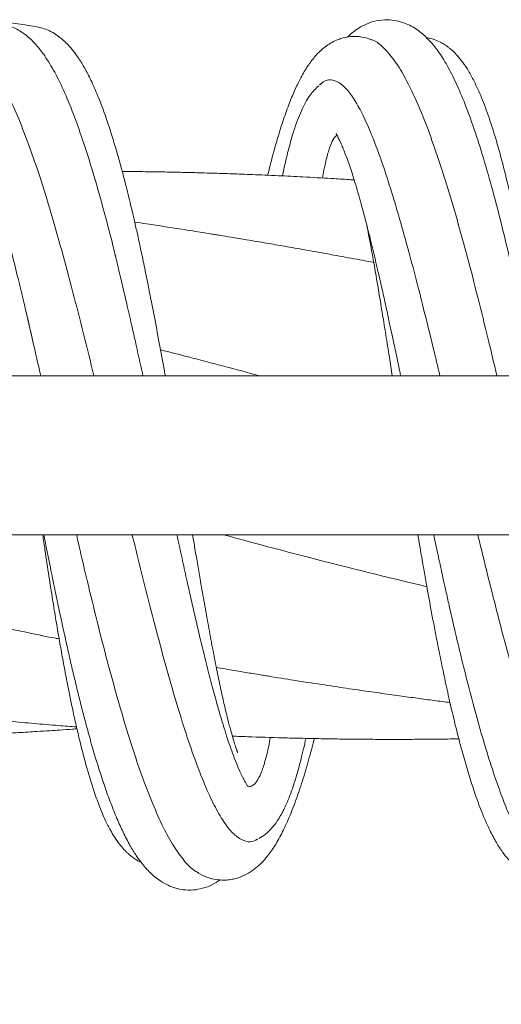
# Model space of a CAD drawing. Units: millimetres. Extents: x 4270 to 13708, y 2690 to 11760.
# Drawn here: x 9333 to 9460, y 5535 to 5795 of the extents above; entities that cross this region are included whole.
import ezdxf

# ---------------------------------------------------------------- set-up
doc = ezdxf.new("R2010")
doc.units = ezdxf.units.MM
doc.header["$LTSCALE"] = 30
doc.styles.add('SLDTEXTSTYLE2', font='TXT', dxfattribs={"width": 0.605})
doc.dimstyles.new('SLDDIMSTYLE0', dxfattribs={"dimtxt": 105, "dimasz": 105, "dimexe": 0, "dimexo": 0.0625, "dimgap": 26.25, "dimtad": 2, "dimdec": 1, "dimrnd": 1e-09, "dimzin": 12, "dimdsep": 46, "dimtxsty": 'SLDTEXTSTYLE2', "dimsah": 1, "dimcen": 0.09, "dimadec": 0, "dimazin": 3, "dimtfac": 1, "dimtdec": 3, "dimtofl": 0, "dimtmove": 0, "dimatfit": 3, "dimfxl": 1, "dimfrac": 2, "dimtolj": 1, "dimtzin": 12, "dimarcsym": 0})

# ---------------------------------------------------------------- blocks, each defined once
blk = doc.blocks.new('_D_5')
at = {"color": 7, "linetype": 'Continuous', "lineweight": 0, "transparency": 16777216}
for p, q in [((7088.94, 5672.75), (7088.94, 2930.05)), ((10969.94, 5672.75), (10969.94, 2930.05)), ((7088.94, 2960.05), (10969.94, 2960.05))]:
    blk.add_line(p, q, dxfattribs=at)
at = {"color": 7, "linetype": 'Continuous', "lineweight": 18, "transparency": 16777216}
for points in [[(7088.94, 2960.05), (7193.94, 2943.89), (7193.94, 2976.2)], [(10969.94, 2960.05), (10864.94, 2976.2), (10864.94, 2943.89)]]:
    blk.add_solid(points, dxfattribs=at)
at = {"color": 7, "linetype": 'Continuous', "lineweight": 18, "transparency": 16777216, "insert": (8789.81, 3095.4), "char_height": 105, "attachment_point": 1, "style": 'SLDTEXTSTYLE2'}
blk.add_mtext('3881', dxfattribs=at)

msp = doc.modelspace()

# ---------------------------------------------------------------- linework, layer by layer
at = {"color": 7, "linetype": 'Continuous', "lineweight": 18}
for p, q in [((9411.98, 5778.11), (9411.77, 5777.88)), ((10776.44, 5701.05), (7282.44, 5701.05)), ((7282.44, 5659.05), (10776.44, 5659.05)), ((9395.31, 5578.55), (9395.44, 5578.64))]:
    msp.add_line(p, q, dxfattribs=at)
for points, knots in [([(9371.06, 5701.05), (9370.98, 5701.47), (9370.46, 5704.4), (9369.48, 5709.74), (9368.13, 5716.95), (9366.89, 5723.32), (9365.77, 5728.85), (9364.81, 5733.43), (9363.94, 5737.45), (9363.21, 5740.7), (9362.61, 5743.32), (9362.05, 5745.7), (9361.43, 5748.3), (9360.67, 5751.32), (9359.8, 5754.7), (9358.79, 5758.4), (9357.65, 5762.33), (9356.41, 5766.32), (9354.93, 5770.7), (9353.29, 5775.03), (9351.52, 5779.03), (9349.88, 5782.21), (9348.36, 5784.72), (9346.92, 5786.73), (9345.58, 5788.3), (9344.28, 5789.58), (9342.91, 5790.72), (9341.24, 5791.8), (9339.55, 5792.62), (9337.79, 5793.05), (9335.56, 5793.5), (9333.29, 5793.87), (9330.94, 5794.18), (9328.61, 5794.44), (9326.99, 5794.62), (9325.29, 5794.77), (9323.55, 5794.89), (9321.72, 5794.98), (9319.62, 5795.04), (9317.33, 5795.05), (9314.89, 5795), (9312.52, 5794.88), (9310.3, 5794.71), (9308.15, 5794.5), (9306.07, 5794.25), (9303.92, 5793.93), (9301.79, 5793.57), (9299.91, 5793.2), (9298.34, 5792.86), (9297.05, 5792.56), (9295.88, 5792.27), (9294.8, 5791.99), (9293.69, 5791.69), (9292.43, 5791.33), (9290.98, 5790.88), (9289.4, 5790.37), (9287.77, 5789.81), (9286.16, 5789.21), (9283.91, 5788.33), (9281.13, 5787.15), (9277.93, 5785.62), (9274.97, 5784.08), (9272.68, 5782.77), (9270.97, 5781.73), (9269.88, 5781.05), (9268.77, 5780.34), (9268.07, 5779.88), (9267.7, 5779.64)], [0, 0, 0, 0, 0.002623, 0.018175, 0.033508, 0.04859, 0.059734, 0.070538, 0.080014, 0.08801, 0.093904, 0.099271, 0.105813, 0.113624, 0.122718, 0.132915, 0.144382, 0.157125, 0.169941, 0.18797, 0.204296, 0.218883, 0.231701, 0.242926, 0.25294, 0.260574, 0.268109, 0.276245, 0.286693, 0.300018, 0.313849, 0.328113, 0.34644, 0.363061, 0.378705, 0.394363, 0.41051, 0.427147, 0.44421, 0.467088, 0.488946, 0.50979, 0.531065, 0.549172, 0.568245, 0.588284, 0.608819, 0.627749, 0.64132, 0.653745, 0.665023, 0.675155, 0.685377, 0.698078, 0.712701, 0.729242, 0.746535, 0.763684, 0.78069, 0.820047, 0.857966, 0.894568, 0.930356, 0.944622, 0.960891, 0.979348, 1, 1, 1, 1]), ([(9468.66, 5701.05), (9468.42, 5702.21), (9467.85, 5705), (9466.87, 5709.69), (9465.72, 5715.13), (9464.48, 5720.86), (9463.21, 5726.57), (9461.58, 5733.65), (9459.57, 5741.96), (9457.17, 5751.12), (9454.74, 5759.54), (9452.32, 5767.03), (9449.92, 5773.51), (9447.54, 5779.01), (9445.2, 5783.52), (9442.82, 5787.2), (9440.24, 5790.27), (9437.79, 5792.33), (9435.55, 5793.63), (9433.62, 5794.44), (9431.4, 5794.98), (9428.74, 5795.13), (9426.07, 5794.69), (9423.62, 5793.75), (9421.7, 5792.62), (9420.22, 5791.52), (9419.45, 5790.77), (9419.12, 5790.46)], [0, 0, 0, 0, 0.020161, 0.048124, 0.081567, 0.115878, 0.150589, 0.185709, 0.248138, 0.311839, 0.375396, 0.437136, 0.497008, 0.554967, 0.610975, 0.664602, 0.715527, 0.76402, 0.787641, 0.81125, 0.837707, 0.86675, 0.901414, 0.930801, 0.957471, 0.982065, 1, 1, 1, 1]), ([(9338.88, 5786.08), (9338.17, 5787), (9336.84, 5788.71), (9334.86, 5790.57), (9333.17, 5791.84), (9331.63, 5792.73), (9330.05, 5793.43), (9328.13, 5793.99), (9326.38, 5794.23), (9324.2, 5794.08), (9322.05, 5793.85), (9319.95, 5793.56), (9317.9, 5793.21), (9316.04, 5792.88), (9314.52, 5792.51), (9312.48, 5792.01), (9310.13, 5791.35), (9307.51, 5790.53), (9305.18, 5789.72), (9303.1, 5788.93), (9301.23, 5788.18), (9299.55, 5787.46), (9297.92, 5786.73), (9296.59, 5786.09), (9295.49, 5785.55), (9294.61, 5785.1), (9293.61, 5784.58), (9292.48, 5783.97), (9291.23, 5783.27), (9289.88, 5782.49), (9288.44, 5781.62), (9286.91, 5780.66), (9285.9, 5779.99), (9285.38, 5779.64)], [0, 0, 0, 0, 0.028107, 0.052257, 0.072351, 0.089472, 0.104203, 0.118386, 0.140977, 0.166082, 0.193013, 0.220965, 0.249926, 0.281056, 0.310964, 0.339826, 0.397011, 0.449744, 0.498077, 0.543243, 0.58444, 0.621668, 0.658049, 0.698171, 0.717023, 0.738367, 0.763852, 0.793478, 0.827245, 0.864441, 0.905632, 0.950818, 1, 1, 1, 1]), ([(9424.96, 5790.02), (9424.07, 5790.26), (9422.43, 5790.69), (9420.06, 5790.67), (9418.16, 5790.34), (9416.51, 5789.8), (9415.01, 5789.1), (9413.46, 5788.11), (9411.95, 5786.87), (9410.33, 5785.16), (9408.59, 5782.82), (9406.92, 5779.99), (9405.32, 5776.71), (9403.8, 5773.08), (9402.25, 5768.79), (9400.58, 5763.47), (9399.18, 5758.54), (9398.32, 5755.02), (9398.07, 5754)], [0, 0, 0, 0, 0.059794, 0.1097549, 0.1494356, 0.1802851, 0.2201258, 0.2611577, 0.3121512, 0.3748078, 0.4489291, 0.5342691, 0.6054853, 0.6827418, 0.7658943, 0.8511851, 0.957112, 1, 1, 1, 1]), ([(9458.57, 5701.05), (9457.8, 5704.29), (9456.13, 5711.31), (9453.54, 5721.79), (9450.8, 5732.38), (9448.04, 5742.42), (9445.26, 5751.79), (9442.48, 5760.36), (9439.7, 5768.02), (9436.92, 5774.68), (9434.14, 5780.25), (9431.38, 5784.68), (9428.63, 5787.82), (9426.46, 5789.58), (9425.2, 5789.84), (9424.84, 5789.91)], [0, 0, 0, 0, 0.069622, 0.15087, 0.23237, 0.314057, 0.395875, 0.477785, 0.559736, 0.641663, 0.723515, 0.805245, 0.886804, 0.968125, 1, 1, 1, 1]), ([(9470.85, 5701.05), (9470.61, 5702.6), (9469.95, 5706.8), (9468.81, 5713.76), (9467.39, 5722.09), (9465.81, 5730.82), (9464.08, 5739.69), (9462.25, 5748.25), (9460.36, 5756.13), (9458.45, 5763.14), (9456.52, 5769.27), (9454.56, 5774.52), (9452.74, 5778.55), (9451.1, 5781.54), (9449.66, 5783.73), (9448.27, 5785.47), (9447.1, 5786.66), (9446.19, 5787.45), (9445.52, 5787.97), (9444.73, 5788.52), (9443.54, 5789.21), (9441.91, 5789.95), (9440.63, 5790.23), (9439.94, 5790.38)], [0, 0, 0, 0, 0.0336189, 0.0908325, 0.1531922, 0.2208529, 0.2939788, 0.3697694, 0.4438474, 0.5161107, 0.5865059, 0.6549635, 0.721427, 0.7691326, 0.8122557, 0.8505296, 0.8838905, 0.8987128, 0.9122894, 0.9254818, 0.9443115, 0.9699598, 1, 1, 1, 1]), ([(9352.23, 5701.05), (9351.32, 5704.76), (9349.44, 5712.4), (9346.61, 5723.5), (9343.73, 5734.26), (9340.86, 5744.32), (9338.02, 5753.55), (9335.19, 5761.82), (9332.39, 5769.04), (9329.63, 5775.12), (9326.9, 5779.97), (9324.22, 5783.56), (9321.91, 5785.58), (9319.94, 5786.46), (9318.62, 5786.73), (9317.81, 5786.53), (9317.55, 5786.47)], [0, 0, 0, 0, 0.076962, 0.158077, 0.239113, 0.320027, 0.400762, 0.48125, 0.561457, 0.641319, 0.720781, 0.79981, 0.878365, 0.927949, 0.977282, 1, 1, 1, 1]), ([(9357.97, 5732.45), (9357.84, 5733.01), (9356.85, 5737.15), (9354.95, 5744.34), (9352.3, 5753.86), (9349.59, 5762.53), (9346.9, 5770.14), (9344.23, 5776.6), (9341.58, 5782.01), (9339.8, 5784.69), (9338.91, 5786.03)], [0, 0, 0, 0, 0.021978, 0.163047, 0.305033, 0.447856, 0.591445, 0.727144, 0.863353, 1, 1, 1, 1]), ([(9411.54, 5777.63), (9410.76, 5776.86), (9409, 5775.12), (9406.89, 5771.09), (9405.1, 5766.32), (9403.68, 5761.28), (9402.68, 5757.22), (9402.15, 5754.6), (9401.99, 5753.82)], [0, 0, 0, 0, 0.1689282, 0.3815627, 0.604523, 0.7752253, 0.9332329, 1, 1, 1, 1]), ([(9443.54, 5701.05), (9442.95, 5703.51), (9441.6, 5709.16), (9439.5, 5717.66), (9437.26, 5726.49), (9434.96, 5735.2), (9432.59, 5743.64), (9430.18, 5751.62), (9427.82, 5758.7), (9425.51, 5764.81), (9423.27, 5769.89), (9421.08, 5773.91), (9418.96, 5776.82), (9416.85, 5778.69), (9414.78, 5779.33), (9413.09, 5779.06), (9412.14, 5778.13), (9411.84, 5777.84)], [0, 0, 0, 0, 0.051026, 0.116925, 0.18252, 0.247773, 0.321465, 0.394646, 0.467293, 0.539367, 0.610834, 0.681675, 0.751865, 0.821384, 0.894767, 0.96735, 1, 1, 1, 1]), ([(9317.36, 5770.78), (9317.79, 5770.2), (9318.69, 5769.01), (9320.21, 5766), (9321.86, 5762.11), (9323.59, 5757.41), (9325.35, 5752.03), (9327.14, 5746.08), (9328.91, 5739.74), (9330.6, 5733.29), (9332.17, 5727.02), (9333.6, 5721.09), (9334.88, 5715.64), (9335.69, 5712.12), (9336.06, 5710.48)], [0, 0, 0, 0, 0.0910624, 0.1897229, 0.2869069, 0.3824648, 0.4762138, 0.5679964, 0.6574788, 0.7410424, 0.8172161, 0.8858463, 0.9468052, 1, 1, 1, 1]), ([(9416.42, 5764.49), (9416.32, 5764.46), (9415.87, 5764.33), (9415.14, 5763.08), (9414.2, 5760.74), (9413.33, 5757.51), (9412.8, 5754.66), (9412.53, 5753.27)], [0, 0, 0, 0, 0.066098, 0.304893, 0.541371, 0.775669, 1, 1, 1, 1]), ([(9416.25, 5765.02), (9416.2, 5765.03), (9416.08, 5765.04), (9416.48, 5764.41), (9416.96, 5763.42), (9417.72, 5761.75), (9418.77, 5759.14), (9420.17, 5755.16), (9421.72, 5750.15), (9423.21, 5744.79), (9424.62, 5739.36), (9425.91, 5734.12), (9427.14, 5728.87), (9428.27, 5723.93), (9429.21, 5719.67), (9430.04, 5715.88), (9430.72, 5712.72), (9431.27, 5710.17), (9431.76, 5707.86), (9432.31, 5705.24), (9432.8, 5702.91), (9433.11, 5701.41), (9433.18, 5701.05)], [0, 0, 0, 0, 0.029734, 0.079046, 0.129415, 0.18076, 0.259567, 0.340526, 0.425586, 0.515935, 0.579165, 0.644814, 0.712901, 0.764817, 0.81155, 0.851824, 0.885563, 0.910189, 0.930416, 0.955886, 0.989189, 1, 1, 1, 1]), ([(9420.89, 5752.76), (9420.43, 5752.79), (9418.44, 5752.92), (9413.94, 5753.19), (9407.75, 5753.54), (9401.87, 5753.84), (9397.44, 5754.03), (9394.21, 5754.17), (9391.31, 5754.28), (9388.73, 5754.38), (9386.4, 5754.46), (9383.98, 5754.53), (9380.97, 5754.62), (9377.14, 5754.73), (9372.71, 5754.83), (9368.07, 5754.91), (9363.73, 5754.97), (9360.94, 5755), (9359.71, 5755.01)], [0, 0, 0, 0, 0.022475, 0.097357, 0.220723, 0.326349, 0.385412, 0.437825, 0.485105, 0.527265, 0.564299, 0.599502, 0.646012, 0.711765, 0.787302, 0.863176, 0.939392, 1, 1, 1, 1]), ([(9426.06, 5730.98), (9424.07, 5731.35), (9420.03, 5732.11), (9413.99, 5733.21), (9408.13, 5734.27), (9402.75, 5735.22), (9397.62, 5736.1), (9392.92, 5736.9), (9388.82, 5737.58), (9386.16, 5738.01), (9384.47, 5738.29), (9383.14, 5738.5), (9381.32, 5738.8), (9378.87, 5739.19), (9373.72, 5740), (9368.36, 5740.83), (9364.03, 5741.47), (9363, 5741.62)], [0, 0, 0, 0, 0.094264, 0.192133, 0.288258, 0.373945, 0.449171, 0.53306, 0.598104, 0.644275, 0.659526, 0.678468, 0.707285, 0.745961, 0.794466, 0.951397, 1, 1, 1, 1]), ([(9424.23, 5740.83), (9424.39, 5739.99), (9424.76, 5738.14), (9425.33, 5735.07), (9426.13, 5730.65), (9427.13, 5724.83), (9428.25, 5718.09), (9429.28, 5711.75), (9430.14, 5706.35), (9430.71, 5702.7), (9430.97, 5701.05)], [0, 0, 0, 0, 0.080764, 0.180777, 0.271283, 0.452027, 0.63626, 0.762505, 0.892357, 1, 1, 1, 1]), ([(9365.17, 5701.05), (9364.96, 5702), (9364.34, 5704.83), (9363.34, 5709.32), (9362.12, 5714.75), (9360.94, 5719.92), (9359.76, 5724.89), (9358.72, 5729.34), (9358.1, 5731.93), (9357.79, 5733.22)], [0, 0, 0, 0, 0.0842, 0.249454, 0.401593, 0.573096, 0.723721, 0.863434, 1, 1, 1, 1]), ([(9338.2, 5701.05), (9337.6, 5703.7), (9336.27, 5709.61), (9334.98, 5715.18), (9334.26, 5718.26)], [0, 0, 0, 0, 0.447762, 1, 1, 1, 1]), ([(9395.9, 5701.05), (9389.66, 5702.74), (9380.97, 5705.11), (9372.28, 5707.27), (9369.82, 5707.89)], [0, 0, 0, 0, 0.716984, 1, 1, 1, 1]), ([(9338.57, 5632.48), (9331.04, 5633.96), (9313.75, 5637.35), (9286.7, 5643.49), (9257.41, 5650.66), (9237.03, 5655.92), (9226.41, 5658.81), (9225.56, 5659.05)], [0, 0, 0, 0, 0.1998924, 0.4589333, 0.7181536, 0.9774037, 1, 1, 1, 1]), ([(9338.74, 5659.05), (9338.93, 5657.7), (9339.47, 5654.02), (9340.34, 5648.29), (9341.31, 5642.1), (9342.2, 5636.61), (9343.05, 5631.61), (9343.9, 5626.84), (9344.78, 5622.1), (9345.63, 5617.74), (9346.47, 5613.62), (9347.34, 5609.61), (9348.33, 5605.32), (9349.46, 5600.82), (9350.73, 5596.2), (9352.12, 5591.69), (9353.57, 5587.62), (9355.01, 5584.17), (9356.37, 5581.4), (9357.67, 5579.19), (9358.91, 5577.43), (9359.92, 5576.22), (9360.7, 5575.41), (9361.26, 5574.88), (9361.91, 5574.31), (9362.89, 5573.57), (9363.85, 5572.93), (9364.51, 5572.66), (9364.68, 5572.59)], [0, 0, 0, 0, 0.03116, 0.085601, 0.135469, 0.180365, 0.220865, 0.261711, 0.303872, 0.347374, 0.382301, 0.421866, 0.466204, 0.51542, 0.569625, 0.628941, 0.689939, 0.745496, 0.795295, 0.839229, 0.877226, 0.909866, 0.92425, 0.937332, 0.949756, 0.967422, 0.991786, 1, 1, 1, 1]), ([(9339.04, 5659.05), (9339.22, 5658.1), (9339.84, 5654.94), (9340.84, 5649.94), (9342.01, 5644.24), (9343.08, 5639.14), (9344.1, 5634.38), (9345.09, 5629.89), (9346.06, 5625.64), (9347.01, 5621.56), (9347.97, 5617.58), (9348.96, 5613.61), (9350.04, 5609.47), (9351.26, 5605), (9352.55, 5600.51), (9353.92, 5596.12), (9355.32, 5591.9), (9356.87, 5587.66), (9358.48, 5583.67), (9360.2, 5579.94), (9361.88, 5576.76), (9363.47, 5574.21), (9364.81, 5572.36), (9365.88, 5571.09), (9366.93, 5569.97), (9368.18, 5568.82), (9369.81, 5567.58), (9371.71, 5566.51), (9373.72, 5565.74), (9376, 5565.26), (9378.39, 5565.2), (9381.03, 5565.67), (9383.41, 5566.56), (9384.84, 5567.49), (9385.55, 5567.96)], [0, 0, 0, 0, 0.017021, 0.056643, 0.090633, 0.121853, 0.151996, 0.181047, 0.208993, 0.236303, 0.263878, 0.291741, 0.321153, 0.355115, 0.39382, 0.428258, 0.465831, 0.506582, 0.550343, 0.591864, 0.637337, 0.675561, 0.706439, 0.729896, 0.745071, 0.76621, 0.793485, 0.823209, 0.849901, 0.873779, 0.90595, 0.935358, 0.968031, 1, 1, 1, 1]), ([(9379.9, 5569.81), (9379.56, 5569.97), (9378.29, 5570.54), (9376.09, 5572.82), (9373.31, 5576.64), (9370.53, 5581.7), (9367.75, 5587.87), (9364.98, 5595.07), (9362.22, 5603.21), (9359.49, 5612.18), (9356.77, 5621.87), (9354.08, 5632.14), (9351.43, 5642.87), (9349.29, 5651.89), (9348.04, 5657.35), (9347.65, 5659.05)], [0, 0, 0, 0, 0.031626, 0.116744, 0.201921, 0.287113, 0.372266, 0.457313, 0.542193, 0.626875, 0.711306, 0.795405, 0.879144, 0.962472, 1, 1, 1, 1]), ([(9395.37, 5578.73), (9395.11, 5578.55), (9394.11, 5577.87), (9392.33, 5577.99), (9390.03, 5579.09), (9387.65, 5581.53), (9385.21, 5585.22), (9382.71, 5590.13), (9380.15, 5596.24), (9377.54, 5603.45), (9374.88, 5611.71), (9372.17, 5620.91), (9369.43, 5630.93), (9366.64, 5641.65), (9364.28, 5651.09), (9362.85, 5657.01), (9362.35, 5659.05)], [0, 0, 0, 0, 0.027242, 0.101462, 0.17641, 0.252049, 0.328355, 0.405296, 0.482833, 0.560914, 0.639506, 0.718577, 0.798057, 0.877898, 0.958066, 1, 1, 1, 1]), ([(9392.68, 5592.81), (9392.68, 5592.8), (9392.75, 5592.79), (9392.62, 5593.02), (9392.27, 5593.63), (9391.66, 5594.71), (9390.95, 5596.14), (9390.17, 5597.89), (9389.32, 5599.99), (9388.38, 5602.55), (9387.49, 5605.16), (9386.51, 5608.24), (9385.39, 5611.97), (9384.11, 5616.53), (9382.75, 5621.7), (9381.27, 5627.56), (9379.67, 5634.24), (9378.18, 5640.74), (9376.81, 5646.83), (9375.63, 5652.2), (9374.74, 5656.31), (9374.24, 5658.63), (9374.15, 5659.05)], [0, 0, 0, 0, 0.003491, 0.058437, 0.110105, 0.15827, 0.202835, 0.24373, 0.297964, 0.34441, 0.38878, 0.432007, 0.489352, 0.549773, 0.61346, 0.680495, 0.752858, 0.831678, 0.882123, 0.934957, 0.988205, 1, 1, 1, 1]), ([(9390.09, 5601.51), (9390.11, 5601.55), (9390.16, 5601.65), (9389.81, 5602.53), (9389.4, 5603.8), (9388.84, 5605.6), (9388.18, 5607.94), (9387.38, 5611.01), (9386.54, 5614.55), (9385.62, 5618.73), (9384.61, 5623.63), (9383.54, 5629.12), (9382.46, 5634.94), (9381.4, 5640.82), (9380.22, 5647.56), (9379.19, 5653.6), (9378.47, 5657.81), (9378.26, 5659.05)], [0, 0, 0, 0, 0.042493, 0.102505, 0.160958, 0.216487, 0.285772, 0.349961, 0.416292, 0.487145, 0.562592, 0.641981, 0.71906, 0.79229, 0.861565, 0.9594, 1, 1, 1, 1]), ([(9440.09, 5645.34), (9429.78, 5647.85), (9411.9, 5652.22), (9394.03, 5657.02), (9386.46, 5659.05)], [0, 0, 0, 0, 0.576746, 1, 1, 1, 1]), ([(9437.71, 5659.05), (9437.9, 5657.91), (9438.38, 5655.06), (9439.11, 5650.84), (9439.85, 5646.62), (9440.52, 5642.91), (9441.18, 5639.3), (9441.9, 5635.49), (9442.68, 5631.44), (9443.59, 5626.85), (9444.67, 5621.64), (9445.95, 5615.76), (9447.26, 5610.12), (9448.59, 5604.82), (9449.91, 5599.93), (9451.34, 5595.07), (9452.98, 5590.06), (9454.76, 5585.31), (9456.61, 5581.14), (9458.34, 5577.88), (9459.95, 5575.38), (9461.42, 5573.5), (9462.78, 5572.05), (9464.37, 5570.67), (9466.06, 5569.53), (9467.96, 5568.71), (9470.36, 5568.08), (9472.6, 5567.54), (9474.15, 5567.22), (9474.81, 5567.11), (9474.84, 5567.1)], [0, 0, 0, 0, 0.021055, 0.053009, 0.079206, 0.101031, 0.124157, 0.149184, 0.176134, 0.205156, 0.243, 0.28551, 0.332799, 0.371475, 0.412955, 0.457297, 0.503719, 0.561676, 0.61399, 0.660514, 0.701129, 0.735641, 0.763632, 0.787396, 0.819981, 0.86353, 0.908207, 0.952278, 0.997174, 1, 1, 1, 1]), ([(9441.89, 5659.05), (9441.9, 5659.02), (9442.25, 5657.35), (9442.88, 5654.43), (9443.68, 5650.72), (9444.36, 5647.59), (9445.05, 5644.46), (9445.9, 5640.67), (9446.9, 5636.23), (9448.04, 5631.34), (9449.5, 5625.29), (9451.26, 5618.24), (9453.36, 5610.36), (9455.61, 5602.59), (9457.82, 5595.65), (9459.91, 5589.79), (9461.8, 5585.07), (9463.56, 5581.16), (9465.2, 5577.96), (9466.82, 5575.21), (9468.4, 5572.9), (9470.05, 5570.89), (9471.84, 5569.12), (9473.86, 5567.58), (9476.02, 5566.4), (9478.1, 5565.67), (9480.13, 5565.41), (9482.69, 5565.43), (9485.19, 5565.53), (9487.77, 5565.76), (9490.31, 5566.06), (9492.35, 5566.4), (9494.54, 5566.81), (9496.8, 5567.29), (9498.98, 5567.81), (9500.97, 5568.34), (9502.84, 5568.88), (9504.64, 5569.44), (9506.52, 5570.07), (9508.42, 5570.76), (9510.21, 5571.45), (9511.8, 5572.1), (9513.14, 5572.68), (9514.19, 5573.15), (9515.08, 5573.57), (9515.96, 5573.98), (9516.96, 5574.47), (9518.07, 5575.03), (9519.32, 5575.69), (9520.68, 5576.42), (9522.16, 5577.26), (9523.76, 5578.21), (9525.47, 5579.27), (9526.59, 5580.01), (9527.18, 5580.39)], [0, 0, 0, 0, 0.0002325, 0.0131291, 0.0231841, 0.029937, 0.0382442, 0.0485575, 0.0608919, 0.0749919, 0.0898035, 0.1131608, 0.1379058, 0.1640593, 0.1916328, 0.2142759, 0.2354738, 0.2549919, 0.2728122, 0.2889158, 0.3066128, 0.3222974, 0.3366683, 0.3512051, 0.3636995, 0.3789874, 0.3968309, 0.4140941, 0.4314342, 0.4537988, 0.4761746, 0.4978984, 0.526007, 0.5530078, 0.578901, 0.6050331, 0.6265226, 0.6494969, 0.6739562, 0.6999004, 0.7251524, 0.7474342, 0.7667457, 0.7830872, 0.7947478, 0.8079081, 0.8228171, 0.8394747, 0.8579831, 0.8795541, 0.9045402, 0.9329426, 0.9647622, 1, 1, 1, 1]), ([(9487.99, 5571.55), (9487.7, 5571.55), (9486.65, 5571.57), (9484.83, 5572.49), (9482.54, 5574.4), (9480.22, 5577.28), (9477.86, 5581.07), (9475.47, 5585.77), (9473.05, 5591.36), (9470.61, 5597.77), (9468.17, 5604.92), (9465.73, 5612.71), (9463.31, 5621.04), (9460.89, 5629.82), (9458.49, 5639.03), (9456.07, 5648.64), (9454.42, 5655.35), (9453.57, 5658.88), (9453.53, 5659.05)], [0, 0, 0, 0, 0.0268711, 0.094536, 0.1624912, 0.2306955, 0.2991344, 0.3690228, 0.4390782, 0.5092762, 0.5795871, 0.6499632, 0.7191145, 0.7882673, 0.8573896, 0.9264467, 0.9966475, 1, 1, 1, 1]), ([(9177.53, 5632.47), (9178.26, 5632.34), (9179.85, 5632.05), (9182.91, 5631.53), (9186.49, 5630.86), (9190.51, 5630.07), (9194.86, 5629.24), (9199.39, 5628.39), (9204.1, 5627.52), (9208.88, 5626.65), (9213.58, 5625.8), (9217.91, 5625.04), (9221.65, 5624.39), (9224.68, 5623.87), (9227.16, 5623.45), (9229.67, 5623.03), (9232.84, 5622.5), (9237.14, 5621.8), (9242.46, 5620.95), (9248.27, 5620.03), (9254.03, 5619.15), (9259.39, 5618.35), (9264.81, 5617.56), (9270.21, 5616.79), (9275.49, 5616.07), (9280.1, 5615.45), (9284.05, 5614.93), (9287.48, 5614.49), (9290.82, 5614.07), (9294.59, 5613.61), (9299.22, 5613.05), (9304.68, 5612.42), (9310.68, 5611.75), (9317.02, 5611.08), (9323.46, 5610.43), (9329.99, 5609.81), (9336.46, 5609.23), (9342.34, 5608.73), (9346.06, 5608.44), (9347.65, 5608.32)], [0, 0, 0, 0, 0.014486, 0.031552, 0.052648, 0.0772, 0.102916, 0.129685, 0.157494, 0.186325, 0.214427, 0.240769, 0.262855, 0.280743, 0.294418, 0.306757, 0.325006, 0.350248, 0.382479, 0.418578, 0.452394, 0.483755, 0.512764, 0.547793, 0.578609, 0.605498, 0.628644, 0.648048, 0.665706, 0.687345, 0.714419, 0.74701, 0.783448, 0.819905, 0.85839, 0.896647, 0.934647, 0.97214, 1, 1, 1, 1]), ([(9338.29, 5632.47), (9338.84, 5632.37), (9340.17, 5632.11), (9341.79, 5631.82), (9342.83, 5631.62), (9343.06, 5631.58)], [0, 0, 0, 0, 0.356014, 0.852511, 1, 1, 1, 1]), ([(9029.44, 5630.13), (9032.49, 5629.55), (9038.2, 5628.46), (9046.19, 5626.99), (9052.99, 5625.77), (9058.61, 5624.78), (9063.05, 5624.02), (9066.29, 5623.47), (9068.54, 5623.09), (9070.25, 5622.8), (9072, 5622.51), (9074.13, 5622.16), (9077.2, 5621.66), (9081.38, 5620.99), (9086.77, 5620.15), (9092.92, 5619.2), (9099.69, 5618.19), (9105.83, 5617.3), (9111.22, 5616.55), (9115.73, 5615.93), (9120.43, 5615.3), (9125.08, 5614.7), (9129.27, 5614.17), (9132.59, 5613.76), (9135.1, 5613.46), (9137.3, 5613.19), (9140.15, 5612.86), (9144.07, 5612.4), (9149.11, 5611.84), (9154.64, 5611.25), (9160.33, 5610.67), (9165.95, 5610.12), (9171.5, 5609.6), (9176.98, 5609.12), (9182.25, 5608.68), (9187.1, 5608.29), (9191.33, 5607.98), (9194.84, 5607.73), (9197.81, 5607.52), (9201.05, 5607.31), (9205.19, 5607.05), (9210.67, 5606.72), (9217.03, 5606.39), (9223.88, 5606.06), (9230.82, 5605.78), (9237.75, 5605.55), (9244.64, 5605.36), (9251.26, 5605.22), (9257.26, 5605.13), (9262.05, 5605.08), (9265.77, 5605.06), (9268.98, 5605.05), (9272.49, 5605.05), (9276.61, 5605.06), (9283.16, 5605.11), (9291.84, 5605.24), (9302.72, 5605.51), (9314.13, 5605.91), (9324.1, 5606.37), (9331.9, 5606.8), (9336.72, 5607.09), (9340.34, 5607.32), (9343.47, 5607.53), (9345.87, 5607.69), (9347.38, 5607.8), (9347.76, 5607.83)], [0, 0, 0, 0, 0.028931, 0.054192, 0.075722, 0.093496, 0.107511, 0.117774, 0.124301, 0.128774, 0.134041, 0.140747, 0.148893, 0.163034, 0.180118, 0.199665, 0.22093, 0.243869, 0.257473, 0.271642, 0.286369, 0.301644, 0.315427, 0.325758, 0.332915, 0.339005, 0.346529, 0.35976, 0.375934, 0.394008, 0.411872, 0.429457, 0.446959, 0.464145, 0.481002, 0.496549, 0.509833, 0.52084, 0.52956, 0.537764, 0.551334, 0.568571, 0.589367, 0.611214, 0.633021, 0.654774, 0.676444, 0.697928, 0.717059, 0.73289, 0.743038, 0.752119, 0.763073, 0.776103, 0.790922, 0.824662, 0.857867, 0.893355, 0.93213, 0.951718, 0.966836, 0.977473, 0.985769, 0.996364, 1, 1, 1, 1]), ([(9384.54, 5624.03), (9384.71, 5624), (9386.49, 5623.69), (9389.56, 5623.18), (9393.12, 5622.59), (9395.58, 5622.18), (9397.2, 5621.92), (9398.91, 5621.64), (9401.24, 5621.27), (9404.58, 5620.74), (9409.52, 5619.96), (9415.43, 5619.05), (9421.72, 5618.12), (9427.45, 5617.3), (9432.64, 5616.57), (9437.48, 5615.91), (9441.93, 5615.31), (9444.81, 5614.94), (9446.2, 5614.76)], [0, 0, 0, 0, 0.008146, 0.087477, 0.15011, 0.182574, 0.207605, 0.229298, 0.266201, 0.320546, 0.391932, 0.506019, 0.607897, 0.697417, 0.784023, 0.860046, 0.932669, 1, 1, 1, 1]), ([(9379.77, 5569.74), (9380.58, 5569.32), (9382.09, 5568.55), (9384.37, 5568), (9386.3, 5567.85), (9387.95, 5567.95), (9389.42, 5568.23), (9391.12, 5568.75), (9393.06, 5569.68), (9395.01, 5571.05), (9396.62, 5572.56), (9398.27, 5574.45), (9400.1, 5577.07), (9402.09, 5580.68), (9404.03, 5584.99), (9405.89, 5589.9), (9407.64, 5595.26), (9409.13, 5600.35), (9410.03, 5603.8), (9410.41, 5605.26)], [0, 0, 0, 0, 0.055821, 0.103364, 0.142301, 0.172425, 0.200293, 0.231144, 0.282726, 0.334417, 0.383099, 0.430122, 0.509297, 0.593701, 0.683275, 0.774442, 0.860424, 0.941178, 1, 1, 1, 1]), ([(9388.76, 5605.91), (9390.09, 5605.85), (9394.54, 5605.67), (9400.53, 5605.49), (9406.79, 5605.33), (9411.59, 5605.23), (9416.44, 5605.15), (9420.98, 5605.09), (9424.77, 5605.06), (9427.61, 5605.05), (9429.6, 5605.05), (9431.2, 5605.05), (9432.77, 5605.05), (9434.65, 5605.05), (9437.46, 5605.06), (9441.38, 5605.09), (9445.29, 5605.13), (9447.77, 5605.17), (9448.51, 5605.19)], [0, 0, 0, 0, 0.066775, 0.223156, 0.300912, 0.381189, 0.464216, 0.544294, 0.609416, 0.654299, 0.687073, 0.709267, 0.734498, 0.765972, 0.803682, 0.875508, 0.962608, 1, 1, 1, 1]), ([(9398.8, 5605.56), (9398.65, 5604.78), (9398.2, 5602.34), (9397.38, 5599.14), (9396.34, 5596.01), (9395.24, 5593.85), (9394.08, 5592.76), (9393.22, 5592.43), (9392.74, 5592.77), (9392.69, 5592.81)], [0, 0, 0, 0, 0.0820975, 0.2592695, 0.4382663, 0.6159711, 0.795645, 0.9773606, 1, 1, 1, 1]), ([(9395.73, 5578.83), (9396.34, 5579.2), (9397.59, 5579.96), (9399.22, 5581.62), (9400.56, 5583.37), (9401.52, 5584.94), (9402.21, 5586.23), (9403.04, 5587.97), (9404.04, 5590.39), (9405.18, 5593.71), (9406.21, 5597.2), (9407.09, 5600.64), (9407.72, 5603.27), (9408.06, 5604.82), (9408.16, 5605.3)], [0, 0, 0, 0, 0.087674, 0.181957, 0.261961, 0.327929, 0.382151, 0.435884, 0.547264, 0.663817, 0.785043, 0.880671, 0.962851, 1, 1, 1, 1])]:
    msp.add_open_spline(points, degree=3, knots=knots, dxfattribs=at)

# ---------------------------------------------------------------- dimensions: what is measured, and where the dimension line sits
dim = msp.add_linear_dim(base=(10969.94, 2960.05), p1=(7088.94, 5673.05), p2=(10969.94, 5673.05), angle=0, dimstyle='SLDDIMSTYLE0', dxfattribs=at)
dim.commit()
dim.dimension.update_dxf_attribs({"geometry": '_D_5', "text_midpoint": (8950.23, 2960.05), "dimtype": 160})

doc.saveas('drawing.dxf')
